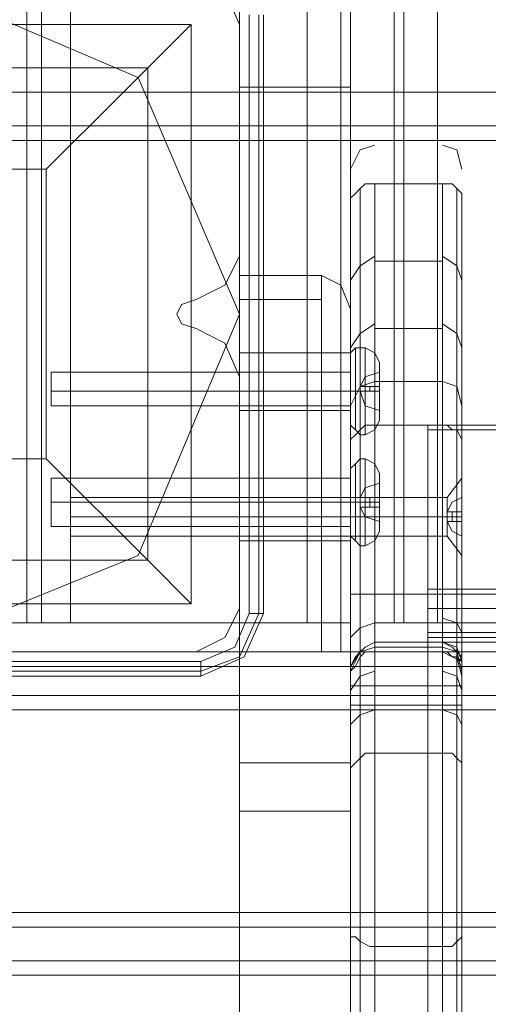
# Model space of a CAD drawing. Units: millimetres. Extents: x -1846 to 4031, y -3976 to 4249.
# Drawn here: x 1066 to 1129, y -70 to 62 of the extents above; entities that cross this region are included whole.
import ezdxf

# ---------------------------------------------------------------- set-up
doc = ezdxf.new("R2010")
doc.units = ezdxf.units.MM

# ---------------------------------------------------------------- blocks, each defined once
blk = doc.blocks.new('WMF0')
at = {"color": 30, "lineweight": 0}
for points in [[(3885.567, -3391.456), (3887.178, -3391.456), (3887.178, -2921.826), (3885.567, -2921.826)], [(3887.178, -3391.456), (3885.567, -3391.456), (3885.567, -2921.826), (3887.178, -2921.826)], [(3887.178, -2921.826), (3887.178, -3391.456)], [(3888.144, -3391.456), (3888.144, -2921.826)], [(3888.144, -3391.456), (3888.144, -2921.826)], [(3905.86, -3391.456), (3890.077, -3391.456), (3890.077, -2921.826), (3905.86, -2921.826)], [(3905.86, -3391.456), (3905.86, -2921.826)], [(3908.115, -3391.456), (3908.115, -2921.826)], [(3908.115, -3391.456), (3908.115, -2921.826)], [(3908.759, -3391.456), (3908.759, -2921.826)], [(3908.759, -3391.456), (3908.759, -2921.826)], [(3911.658, -3391.456), (3911.658, -2921.826)], [(3911.658, -3391.456), (3911.658, -2921.826)], [(3912.302, -3391.456), (3912.302, -2921.826)], [(3912.302, -3391.456), (3912.302, -2921.826)], [(3914.557, -3391.456), (3930.34, -3391.456), (3930.34, -2921.826), (3914.557, -2921.826)], [(3914.557, -3391.456), (3914.557, -2921.826)], [(4263.398, -3340.242), (4263.398, -3356.025), (3344.429, -3356.025)], [(3901.351, -3351.515), (3900.384, -3349.261), (3898.452, -3348.294)], [(3901.351, -3351.515), (3900.384, -3349.261), (3898.452, -3348.294)], [(3901.351, -3366.976), (3901.351, -3351.515)], [(3901.351, -3366.976), (3901.351, -3351.515)], [(3344.429, -3356.025), (4263.398, -3356.025)], [(4263.398, -3356.025), (3344.429, -3356.025)], [(4263.398, -3356.025), (3344.429, -3356.025)], [(4263.398, -3359.246), (3344.429, -3359.246)], [(4263.398, -3359.246), (3344.429, -3359.246)], [(4263.398, -3359.246), (3344.429, -3359.246)], [(4263.398, -3359.246), (3344.429, -3359.246)], [(3898.452, -3369.875), (3900.384, -3368.909), (3901.351, -3366.976)], [(3898.452, -3369.875), (3900.384, -3368.909), (3901.351, -3366.976)], [(3898.452, -3371.808), (3897.485, -3371.486), (3897.163, -3370.842), (3897.485, -3370.197), (3898.452, -3369.875)], [(3898.452, -3371.808), (3897.485, -3371.486), (3897.163, -3370.842), (3897.485, -3370.197), (3898.452, -3369.875)], [(3901.351, -3375.029), (3900.384, -3372.774), (3898.452, -3371.808)], [(3901.351, -3375.029), (3900.384, -3372.774), (3898.452, -3371.808)], [(3901.351, -3390.49), (3901.351, -3375.029)], [(3901.351, -3390.49), (3901.351, -3375.029)], [(3898.452, -3393.389), (3900.384, -3392.423), (3901.351, -3390.49)], [(3898.452, -3393.389), (3900.384, -3392.423), (3901.351, -3390.49)], [(3887.178, -3391.456), (3888.144, -3391.456), (3890.077, -3391.456)], [(3890.077, -3391.456), (3888.144, -3391.456), (3887.178, -3391.456)], [(3905.86, -3391.456), (3908.115, -3391.456), (3908.759, -3391.456)], [(3908.759, -3391.456), (3908.115, -3391.456), (3905.86, -3391.456)], [(3911.658, -3391.456), (3912.302, -3391.456), (3914.557, -3391.456)], [(3914.557, -3391.456), (3912.302, -3391.456), (3911.658, -3391.456)], [(3826.3, -3393.389), (4231.187, -3393.389)], [(3826.3, -3393.389), (4231.187, -3393.389)], [(3826.3, -3393.389), (4231.187, -3393.389)], [(3826.3, -3393.389), (4231.187, -3393.389)], [(3882.991, -3393.389), (3898.452, -3393.389)], [(3882.991, -3393.389), (3898.452, -3393.389)], [(3826.3, -3394.355), (4231.187, -3394.355)], [(3826.3, -3394.355), (4231.187, -3394.355)], [(3826.3, -3396.288), (3826.3, -3404.019), (3806.329, -3404.019), (3806.329, -3411.749), (4251.158, -3411.749), (4251.158, -3404.019), (4231.187, -3404.019), (4231.187, -3396.288)], [(3826.3, -3396.288), (4231.187, -3396.288)], [(3826.3, -3396.288), (4231.187, -3396.288)], [(3826.3, -3396.288), (4231.187, -3396.288)], [(3826.3, -3404.019), (3826.3, -3396.288), (4231.187, -3396.288), (4231.187, -3404.019), (4251.158, -3404.019), (4251.158, -3411.749)], [(3826.3, -3396.288), (4231.187, -3396.288)], [(3826.3, -3396.288), (4231.187, -3396.288)], [(3826.3, -3397.254), (4231.187, -3397.254)], [(3806.329, -3410.783), (4251.158, -3410.783)], [(3806.329, -3411.749), (4251.158, -3411.749)], [(3806.329, -3411.749), (4251.158, -3411.749)], [(3806.329, -3411.749), (4251.158, -3411.749)], [(3806.329, -3411.749), (4251.158, -3411.749)], [(3806.329, -3411.749), (4251.158, -3411.749)], [(3806.329, -3414.004), (4251.158, -3414.004)], [(4251.158, -3414.004), (3806.329, -3414.004)], [(3806.329, -3414.97), (4251.158, -3414.97)], [(3806.329, -3414.97), (4251.158, -3414.97)], [(3806.329, -3414.97), (4251.158, -3414.97)], [(3806.329, -3414.97), (4251.158, -3414.97)]]:
    blk.add_lwpolyline(points, dxfattribs=at)
for points in [[(3890.077, -3391.456), (3905.86, -3391.456), (3905.86, -2921.826), (3890.077, -2921.826), (3890.077, -3391.456)], [(3930.34, -3391.456), (3914.557, -3391.456), (3914.557, -2921.826), (3930.34, -2921.826), (3930.34, -3391.456)], [(4263.398, -3358.28), (3344.429, -3358.28), (4263.398, -3358.28)], [(4263.398, -3358.28), (3344.429, -3358.28), (4263.398, -3358.28)], [(3826.3, -3394.355), (4231.187, -3394.355), (3826.3, -3394.355)], [(3806.329, -3414.004), (4251.158, -3414.004), (3806.329, -3414.004)]]:
    blk.add_lwpolyline(points, close=True, dxfattribs=at)
at = {"color": 27, "lineweight": 0}
blk.add_lwpolyline([(3856.256, -3370.842), (3863.02, -3355.058), (3878.803, -3348.294), (3894.586, -3355.058), (3901.351, -3370.842), (3894.586, -3386.947), (3878.803, -3393.389), (3863.02, -3386.947), (3856.256, -3370.842)], close=True, dxfattribs=at)
blk.add_lwpolyline([(3856.256, -3370.842), (3863.02, -3355.058), (3878.803, -3348.294), (3894.586, -3355.058), (3901.351, -3370.842), (3894.586, -3386.947), (3878.803, -3393.389), (3863.02, -3386.947), (3856.256, -3370.842)], close=True, dxfattribs=at)
at = {"color": 1, "lineweight": 0}
for points in [[(3901.351, -3348.294), (3901.351, -3355.703), (3901.351, -3373.419)], [(3901.351, -3385.981), (3901.351, -3348.294)], [(3908.759, -3385.981), (3908.759, -3348.294)], [(3908.759, -3348.294), (3908.759, -3355.703), (3908.759, -3373.419)], [(3901.351, -3355.703), (3908.759, -3355.703)], [(3908.759, -3361.178), (3909.403, -3359.89), (3910.37, -3359.568)], [(3914.879, -3359.568), (3915.845, -3359.89), (3916.168, -3361.178)], [(3908.759, -3363.433), (3908.759, -3363.111), (3909.081, -3362.789), (3909.403, -3362.467), (3909.725, -3362.145), (3910.37, -3362.145)], [(3910.37, -3362.145), (3910.37, -3363.111), (3910.37, -3384.692), (3910.37, -3413.038)], [(3910.37, -3378.25), (3910.37, -3362.145), (3914.879, -3362.145)], [(3914.879, -3362.145), (3915.523, -3362.145), (3915.845, -3362.467), (3916.168, -3362.789), (3916.168, -3363.111), (3916.168, -3363.433)], [(3914.879, -3413.038), (3914.879, -3384.692), (3914.879, -3363.111), (3914.879, -3362.145)], [(3914.879, -3362.145), (3914.879, -3378.25)], [(3909.403, -3362.467), (3909.403, -3378.572)], [(3909.403, -3412.715), (3909.403, -3384.692), (3909.403, -3363.433), (3909.403, -3362.467)], [(3915.845, -3362.467), (3915.845, -3378.572)], [(3915.845, -3412.715), (3915.845, -3384.692), (3915.845, -3363.433), (3915.845, -3362.467)], [(3908.759, -3412.071), (3908.759, -3385.014), (3908.759, -3364.4), (3908.759, -3363.433)], [(3908.759, -3363.433), (3908.759, -3379.539), (3908.759, -3389.524)], [(3916.168, -3389.524), (3916.168, -3379.539), (3916.168, -3363.433)], [(3916.168, -3363.433), (3916.168, -3364.4), (3916.168, -3385.014), (3916.168, -3412.071)], [(3908.759, -3368.587), (3909.403, -3367.621), (3910.37, -3366.976)], [(3914.879, -3367.299), (3910.37, -3367.299)], [(3914.879, -3366.976), (3915.845, -3367.621), (3916.168, -3368.587)], [(3901.351, -3368.265), (3906.826, -3368.265)], [(3906.826, -3368.265), (3901.351, -3368.265)], [(3901.351, -3373.419), (3901.351, -3369.875), (3901.351, -3368.265)], [(3901.351, -3368.265), (3901.351, -3369.875), (3901.351, -3373.419)], [(3908.759, -3370.52), (3908.115, -3368.909), (3906.826, -3368.265)], [(3906.826, -3368.265), (3908.115, -3368.909), (3908.759, -3370.52)], [(3906.826, -3368.265), (3906.826, -3369.875), (3906.826, -3373.419)], [(3906.826, -3373.419), (3906.826, -3369.875), (3906.826, -3368.265)], [(3908.759, -3370.52), (3908.115, -3368.909), (3906.826, -3368.265)], [(3906.826, -3373.419), (3906.826, -3369.875), (3906.826, -3368.265)], [(3908.115, -3368.909), (3908.115, -3370.197), (3908.115, -3373.419)], [(3908.115, -3373.419), (3908.115, -3370.197), (3908.115, -3368.909)], [(3908.759, -3370.52), (3908.759, -3371.164), (3908.759, -3373.419)], [(3908.759, -3373.419), (3908.759, -3371.164), (3908.759, -3370.52)], [(3908.759, -3373.419), (3908.759, -3371.164), (3908.759, -3370.52)], [(3908.759, -3373.096), (3909.403, -3372.13), (3910.37, -3371.486)], [(3914.879, -3371.486), (3915.845, -3372.13), (3916.168, -3373.096)], [(3914.879, -3371.808), (3910.37, -3371.808)], [(3914.879, -3371.808), (3910.37, -3371.808)], [(3901.351, -3373.419), (3908.759, -3373.419)], [(3901.351, -3373.419), (3901.351, -3397.254)], [(3901.351, -3373.419), (3906.826, -3373.419)], [(3901.351, -3393.389), (3901.351, -3373.419)], [(3906.826, -3393.389), (3901.351, -3393.389), (3901.351, -3373.419), (3906.826, -3373.419)], [(3908.759, -3373.419), (3908.115, -3373.419), (3906.826, -3373.419)], [(3906.826, -3373.419), (3908.115, -3373.419), (3908.759, -3373.419)], [(3906.826, -3373.419), (3906.826, -3393.389)], [(3906.826, -3393.389), (3906.826, -3373.419)], [(3908.759, -3373.419), (3908.115, -3373.419), (3906.826, -3373.419)], [(3908.759, -3373.419), (3908.759, -3397.254)], [(3901.351, -3374.707), (3901.351, -3375.029), (3901.351, -3375.995), (3901.351, -3376.64), (3901.351, -3377.284)], [(3901.351, -3376.64), (3901.351, -3375.995), (3901.351, -3375.029), (3901.351, -3374.707)], [(3901.351, -3374.707), (3901.351, -3375.029), (3901.351, -3375.995), (3901.351, -3376.64), (3901.351, -3377.284)], [(3901.351, -3376.64), (3901.351, -3375.995), (3901.351, -3375.029), (3901.351, -3374.707)], [(3901.351, -3374.707), (3901.351, -3375.029), (3901.351, -3375.995), (3901.351, -3376.64), (3901.351, -3377.284)], [(3901.351, -3376.64), (3901.351, -3375.995), (3901.351, -3375.029), (3901.351, -3374.707)], [(3901.351, -3374.707), (3908.759, -3374.707)], [(3901.351, -3374.707), (3908.759, -3374.707)], [(3901.351, -3374.707), (3908.759, -3374.707)], [(3908.759, -3377.284), (3908.759, -3376.64), (3908.759, -3375.995), (3908.759, -3375.029), (3908.759, -3374.707)], [(3908.759, -3377.284), (3908.759, -3376.64), (3908.759, -3375.995), (3908.759, -3375.029), (3908.759, -3374.707)], [(3908.759, -3377.284), (3908.759, -3376.64), (3908.759, -3375.995), (3908.759, -3375.029), (3908.759, -3374.707)], [(3908.759, -3375.029), (3908.759, -3375.995), (3908.759, -3376.64), (3908.759, -3377.284)], [(3908.759, -3375.029), (3908.759, -3375.995), (3908.759, -3376.64), (3908.759, -3377.284)], [(3908.759, -3375.029), (3908.759, -3375.995), (3908.759, -3376.64), (3908.759, -3377.284)], [(3908.759, -3376.962), (3909.403, -3375.673), (3910.37, -3375.351)], [(3914.879, -3375.351), (3910.37, -3375.351)], [(3914.879, -3375.351), (3915.845, -3375.673), (3916.168, -3376.962)], [(3901.351, -3375.995), (3908.759, -3375.995)], [(3901.351, -3375.995), (3908.759, -3375.995)], [(3901.351, -3375.995), (3908.759, -3375.995)], [(3901.351, -3375.995), (3908.759, -3375.995)], [(3901.351, -3375.995), (3908.759, -3375.995)], [(3901.351, -3375.995), (3908.759, -3375.995)], [(3901.351, -3377.284), (3908.759, -3377.284)], [(3901.351, -3377.284), (3908.759, -3377.284)], [(3901.351, -3377.284), (3908.759, -3377.284)], [(3910.37, -3378.25), (3909.725, -3378.25), (3909.403, -3378.572), (3909.081, -3378.894), (3908.759, -3379.216), (3908.759, -3379.539)], [(3909.403, -3378.572), (3909.403, -3389.524)], [(3910.37, -3389.524), (3910.37, -3378.25), (3914.879, -3378.25), (3914.879, -3389.524)], [(3914.879, -3378.25), (3910.37, -3378.25)], [(3916.168, -3379.539), (3916.168, -3379.216), (3915.845, -3378.572), (3915.523, -3378.572), (3915.201, -3378.25), (3914.879, -3378.25)], [(3915.845, -3378.572), (3915.845, -3389.524)], [(3901.351, -3385.659), (3901.351, -3385.336), (3901.351, -3384.37), (3901.351, -3383.404), (3901.351, -3383.082)], [(3908.759, -3383.082), (3901.351, -3383.082)], [(3901.351, -3383.404), (3901.351, -3384.37), (3901.351, -3385.336), (3901.351, -3385.659)], [(3908.759, -3384.37), (3901.351, -3384.37)], [(3908.759, -3384.37), (3901.351, -3384.37)], [(3908.759, -3385.659), (3901.351, -3385.659)], [(3901.351, -3385.981), (3908.759, -3385.981)], [(3901.351, -3434.941), (3901.351, -3414.97), (3901.351, -3385.981)], [(3908.759, -3434.941), (3908.759, -3414.97), (3908.759, -3385.981)], [(3908.759, -3389.524), (3908.759, -3393.389), (3908.759, -3395)], [(3910.37, -3389.524), (3909.725, -3389.524), (3909.403, -3389.524), (3909.081, -3389.524), (3908.759, -3389.524)], [(3909.403, -3389.524), (3909.403, -3392.745), (3909.403, -3393.711)], [(3910.37, -3393.389), (3910.37, -3392.423), (3910.37, -3389.524)], [(3914.879, -3389.524), (3910.37, -3389.524)], [(3916.168, -3389.524), (3915.845, -3389.524), (3915.523, -3389.524), (3914.879, -3389.524)], [(3914.879, -3389.524), (3914.879, -3391.779), (3914.879, -3393.389)], [(3915.845, -3389.524), (3915.845, -3392.423), (3915.845, -3393.711)], [(3916.168, -3395), (3916.168, -3393.389), (3916.168, -3389.524)], [(3914.879, -3391.134), (3915.845, -3391.456), (3916.168, -3392.101)], [(3908.759, -3392.423), (3909.403, -3391.779), (3910.37, -3391.456)], [(3914.879, -3391.456), (3910.37, -3391.456)], [(3908.759, -3394.355), (3909.081, -3393.711), (3909.403, -3393.389), (3909.725, -3393.067), (3910.37, -3392.745)], [(3908.759, -3394.678), (3909.403, -3393.389), (3910.37, -3393.067)], [(3908.759, -3394.355), (3909.403, -3393.389), (3910.37, -3393.067)], [(3910.37, -3392.745), (3910.37, -3393.389), (3913.913, -3393.389), (3914.879, -3393.389)], [(3910.37, -3400.153), (3910.37, -3392.745), (3914.879, -3392.745)], [(3914.879, -3393.067), (3910.37, -3393.067)], [(3914.879, -3393.067), (3910.37, -3393.067)], [(3914.879, -3392.745), (3915.523, -3393.067), (3915.845, -3393.389), (3916.168, -3393.711), (3916.168, -3394.355)], [(3914.879, -3393.389), (3914.879, -3392.745)], [(3914.879, -3392.745), (3914.879, -3400.153)], [(3914.879, -3392.745), (3915.845, -3393.067), (3916.168, -3394.033)], [(3916.168, -3394.678), (3915.845, -3393.389), (3914.879, -3393.067)], [(3906.826, -3393.389), (3901.351, -3393.389)], [(3906.826, -3393.389), (3908.115, -3393.389), (3908.759, -3393.389)], [(3908.759, -3393.389), (3908.115, -3393.389), (3906.826, -3393.389)], [(3910.37, -3393.389), (3909.725, -3393.389), (3909.403, -3393.711), (3909.081, -3394.355), (3908.759, -3394.678), (3908.759, -3395)], [(3909.403, -3393.389), (3909.403, -3400.475)], [(3909.403, -3393.711), (3909.403, -3393.389)], [(3913.913, -3393.389), (3910.37, -3393.389)], [(3913.913, -3393.389), (3913.913, -3981.877)], [(3913.913, -3393.389), (3914.879, -3393.389)], [(3916.168, -3982.521), (3913.913, -3982.521), (3913.913, -3393.389)], [(3916.168, -3395), (3916.168, -3394.033), (3915.523, -3393.711), (3914.879, -3393.389)], [(3914.879, -3393.389), (3915.201, -3393.389), (3915.523, -3393.711), (3915.845, -3393.711), (3916.168, -3394.033), (3916.168, -3394.355), (3916.168, -3394.678), (3916.168, -3395)], [(3915.845, -3400.475), (3915.845, -3393.389)], [(3915.845, -3393.711), (3915.845, -3393.389)], [(3915.845, -3393.711), (3916.168, -3395)], [(3908.759, -3394.355), (3908.759, -3394.678), (3908.759, -3395.644), (3908.759, -3396.61), (3908.759, -3396.932)], [(3908.759, -3396.61), (3908.759, -3395.644), (3908.759, -3394.678), (3908.759, -3394.355)], [(3908.759, -3395), (3908.759, -3394.355), (3908.759, -3401.12), (3908.759, -4046.621)], [(3916.168, -3394.355), (3908.759, -3394.355)], [(3914.879, -3394.355), (3910.37, -3394.355)], [(3916.168, -3401.12), (3916.168, -3394.355), (3916.168, -3395), (3916.168, -3981.877)], [(3916.168, -3394.355), (3916.168, -3394.678), (3916.168, -3395.644), (3916.168, -3396.61), (3916.168, -3396.932)], [(3916.168, -3396.61), (3916.168, -3395.644), (3916.168, -3394.678), (3916.168, -3394.355)], [(3908.759, -3395.966), (3909.403, -3395), (3910.37, -3394.678)], [(3916.168, -3395.966), (3915.845, -3395), (3914.879, -3394.678)], [(3916.168, -3395), (3916.168, -3982.521)], [(3908.759, -3395.644), (3909.403, -3395.644), (3910.37, -3395.644)], [(3916.168, -3395.644), (3908.759, -3395.644)], [(3916.168, -3395.644), (3908.759, -3395.644)], [(3914.879, -3395.644), (3915.845, -3395.644), (3916.168, -3395.644)], [(3916.168, -3396.932), (3908.759, -3396.932)], [(3914.879, -3396.932), (3910.37, -3396.932)], [(3901.351, -3397.254), (3908.759, -3397.254)], [(3901.351, -3397.254), (3901.351, -3423.345)], [(3908.759, -3397.254), (3908.759, -3423.345)], [(3908.759, -3398.221), (3909.403, -3397.576), (3910.37, -3397.254)], [(3916.168, -3398.221), (3915.845, -3397.576), (3914.879, -3397.254)], [(3910.37, -3400.153), (3909.725, -3400.153), (3909.403, -3400.475), (3909.081, -3400.798), (3908.759, -3401.12)], [(3909.403, -3400.475), (3909.403, -4045.976)], [(3910.37, -4045.654), (3910.37, -3400.153), (3914.879, -3400.153)], [(3916.168, -3401.12), (3916.168, -3400.798), (3915.845, -3400.475), (3915.523, -3400.153), (3914.879, -3400.153)], [(3914.879, -3400.153), (3914.879, -4045.654)], [(3915.845, -3400.475), (3915.845, -4045.976)], [(3901.351, -3400.798), (3908.759, -3400.798)], [(3916.168, -3401.12), (3916.168, -4046.621)], [(3901.351, -3404.019), (3908.759, -3404.019)], [(3901.351, -3410.783), (3908.759, -3410.783)], [(3908.759, -4118.772), (3908.759, -3412.071)], [(3910.37, -3413.038), (3910.047, -3413.038), (3909.403, -3412.715), (3909.081, -3412.393), (3908.759, -3412.393), (3908.759, -3412.071)], [(3916.168, -3412.071), (3916.168, -3412.393), (3915.845, -3412.715), (3915.523, -3413.038), (3914.879, -3413.038)], [(3916.168, -3412.071), (3916.168, -4118.772)], [(3909.403, -4119.417), (3909.403, -3412.715)], [(3915.845, -4119.417), (3915.845, -3412.715)], [(3914.879, -3413.038), (3910.37, -3413.038)], [(3910.37, -3413.038), (3910.37, -4119.739), (3914.879, -4119.739)], [(3914.879, -4119.739), (3914.879, -3413.038)], [(3901.351, -3414.97), (3908.759, -3414.97)]]:
    blk.add_lwpolyline(points, dxfattribs=at)
at = {"color": 27, "lineweight": 0}
for points in [[(3901.995, -3350.871), (3901.995, -3390.812)], [(3902.639, -3390.812), (3902.639, -3350.871)], [(3902.961, -3390.812), (3902.961, -3350.871)], [(3902.961, -3390.812), (3902.961, -3350.871)], [(3898.13, -3351.515), (3898.13, -3390.168), (3859.477, -3390.168)], [(3898.13, -3351.515), (3859.477, -3351.515)], [(3898.13, -3351.515), (3859.477, -3351.515)], [(3898.13, -3351.515), (3896.841, -3352.804), (3893.298, -3356.347), (3888.466, -3361.178)], [(3898.13, -3351.515), (3898.13, -3390.168)], [(3895.231, -3354.414), (3862.376, -3354.414)], [(3895.231, -3354.414), (3895.231, -3387.269)], [(3888.466, -3361.178), (3869.14, -3361.178)], [(3888.466, -3361.178), (3888.466, -3380.505)], [(3888.466, -3380.505), (3869.14, -3380.505)], [(3888.466, -3380.505), (3895.231, -3387.269), (3898.13, -3390.168)], [(3895.231, -3387.269), (3862.376, -3387.269)], [(3898.13, -3390.168), (3859.477, -3390.168)], [(3901.995, -3390.812), (3901.029, -3393.067), (3898.774, -3394.033)], [(3898.774, -3395), (3901.673, -3393.711), (3902.961, -3390.812)], [(3898.774, -3395), (3901.673, -3393.711), (3902.961, -3390.812)], [(3902.639, -3390.812), (3901.351, -3393.711), (3898.774, -3394.678)], [(3902.961, -3390.812), (3902.639, -3390.812), (3901.995, -3390.812)], [(3901.995, -3390.812), (3902.639, -3390.812), (3902.961, -3390.812)], [(3898.774, -3394.033), (3858.833, -3394.033)], [(3898.774, -3395), (3898.774, -3394.678), (3898.774, -3394.033)], [(3858.833, -3394.678), (3898.774, -3394.678)], [(3858.833, -3395), (3898.774, -3395)], [(3898.774, -3395), (3858.833, -3395)]]:
    blk.add_lwpolyline(points, dxfattribs=at)
at = {"color": 1, "lineweight": 0}
for points in [[(3906.826, -3369.875), (3901.351, -3369.875), (3906.826, -3369.875)], [(3908.115, -3393.389), (3908.115, -3373.419), (3908.115, -3393.389)], [(3908.759, -3393.389), (3908.759, -3373.419), (3908.759, -3393.389)], [(3908.759, -3383.082), (3908.759, -3383.404), (3908.759, -3384.37), (3908.759, -3385.336), (3908.759, -3385.659), (3908.759, -3385.336), (3908.759, -3384.37), (3908.759, -3383.404), (3908.759, -3383.082)]]:
    blk.add_lwpolyline(points, close=True, dxfattribs=at)
at = {"color": 253, "lineweight": 0}
for points in [[(3908.759, -3373.419), (3909.081, -3373.096), (3909.403, -3373.096)], [(3908.759, -3373.419), (3909.081, -3373.096), (3909.403, -3373.096)], [(3908.759, -3373.419), (3909.081, -3373.096), (3909.403, -3373.096)], [(3908.759, -3378.25), (3908.759, -3377.606), (3908.759, -3375.995), (3908.759, -3374.063), (3908.759, -3373.419)], [(3908.759, -3378.25), (3908.759, -3377.606), (3908.759, -3375.995), (3908.759, -3374.063), (3908.759, -3373.419)], [(3908.759, -3378.25), (3908.759, -3377.606), (3908.759, -3375.995), (3908.759, -3374.063), (3908.759, -3373.419)], [(3909.081, -3378.572), (3909.081, -3377.928), (3909.081, -3375.995), (3909.081, -3374.063), (3909.081, -3373.096)], [(3909.081, -3378.572), (3909.081, -3377.928), (3909.081, -3375.995), (3909.081, -3374.063), (3909.081, -3373.096)], [(3909.081, -3378.572), (3909.081, -3377.928), (3909.081, -3375.995), (3909.081, -3374.063), (3909.081, -3373.096)], [(3909.403, -3373.096), (3909.403, -3373.741), (3909.403, -3375.995), (3909.403, -3377.928), (3909.403, -3378.894)], [(3909.403, -3377.928), (3909.403, -3375.995), (3909.403, -3373.741), (3909.403, -3373.096)], [(3909.403, -3373.096), (3909.725, -3373.096)], [(3909.403, -3373.096), (3909.403, -3373.741), (3909.403, -3375.995), (3909.403, -3377.928), (3909.403, -3378.894)], [(3909.403, -3377.928), (3909.403, -3375.995), (3909.403, -3373.741), (3909.403, -3373.096)], [(3909.403, -3373.096), (3909.725, -3373.096)], [(3909.403, -3373.096), (3909.403, -3373.741), (3909.403, -3375.995), (3909.403, -3377.928), (3909.403, -3378.894)], [(3909.403, -3377.928), (3909.403, -3375.995), (3909.403, -3373.741), (3909.403, -3373.096)], [(3909.403, -3373.096), (3909.725, -3373.096)], [(3909.725, -3378.894), (3909.725, -3377.928), (3909.725, -3375.995), (3909.725, -3373.741), (3909.725, -3373.096)], [(3910.692, -3374.063), (3910.37, -3373.419), (3909.725, -3373.096)], [(3909.725, -3378.894), (3909.725, -3377.928), (3909.725, -3375.995), (3909.725, -3373.741), (3909.725, -3373.096)], [(3910.692, -3374.063), (3910.37, -3373.419), (3909.725, -3373.096)], [(3909.725, -3378.894), (3909.725, -3377.928), (3909.725, -3375.995), (3909.725, -3373.741), (3909.725, -3373.096)], [(3910.692, -3374.063), (3910.37, -3373.419), (3909.725, -3373.096)], [(3910.37, -3373.419), (3910.37, -3374.063), (3910.37, -3375.995), (3910.37, -3377.606), (3910.37, -3378.572)], [(3910.37, -3377.606), (3910.37, -3375.995), (3910.37, -3374.063), (3910.37, -3373.419)], [(3910.37, -3373.419), (3910.37, -3374.063), (3910.37, -3375.995), (3910.37, -3377.606), (3910.37, -3378.572)], [(3910.37, -3377.606), (3910.37, -3375.995), (3910.37, -3374.063), (3910.37, -3373.419)], [(3910.37, -3373.419), (3910.37, -3374.063), (3910.37, -3375.995), (3910.37, -3377.606), (3910.37, -3378.572)], [(3910.37, -3377.606), (3910.37, -3375.995), (3910.37, -3374.063), (3910.37, -3373.419)], [(3908.759, -3374.063), (3908.759, -3375.995), (3908.759, -3377.606), (3908.759, -3378.25)], [(3908.759, -3374.063), (3908.759, -3375.995), (3908.759, -3377.606), (3908.759, -3378.25)], [(3908.759, -3374.063), (3908.759, -3375.995), (3908.759, -3377.606), (3908.759, -3378.25)], [(3909.081, -3374.063), (3909.081, -3375.995), (3909.081, -3377.928), (3909.081, -3378.572)], [(3909.081, -3374.063), (3909.081, -3375.995), (3909.081, -3377.928), (3909.081, -3378.572)], [(3909.081, -3374.063), (3909.081, -3375.995), (3909.081, -3377.928), (3909.081, -3378.572)], [(3909.725, -3373.741), (3909.725, -3375.995), (3909.725, -3377.928), (3909.725, -3378.894)], [(3909.725, -3373.741), (3909.725, -3375.995), (3909.725, -3377.928), (3909.725, -3378.894)], [(3909.725, -3373.741), (3909.725, -3375.995), (3909.725, -3377.928), (3909.725, -3378.894)], [(3888.788, -3374.707), (3908.759, -3374.707)], [(3888.788, -3374.707), (3908.759, -3374.707)], [(3888.788, -3374.707), (3908.759, -3374.707)], [(3908.759, -3374.707), (3908.759, -3375.029), (3908.759, -3375.995), (3908.759, -3376.64), (3908.759, -3376.962)], [(3908.759, -3376.64), (3908.759, -3375.995), (3908.759, -3375.029), (3908.759, -3374.707)], [(3908.759, -3374.707), (3908.759, -3375.029), (3908.759, -3375.995), (3908.759, -3376.64), (3908.759, -3376.962)], [(3908.759, -3376.64), (3908.759, -3375.995), (3908.759, -3375.029), (3908.759, -3374.707)], [(3908.759, -3374.707), (3908.759, -3375.029), (3908.759, -3375.995), (3908.759, -3376.64), (3908.759, -3376.962)], [(3908.759, -3376.64), (3908.759, -3375.995), (3908.759, -3375.029), (3908.759, -3374.707)], [(3910.692, -3374.707), (3909.725, -3375.029), (3909.403, -3375.673)], [(3909.403, -3375.673), (3909.725, -3375.029), (3910.692, -3374.707)], [(3910.692, -3374.707), (3909.725, -3375.029), (3909.403, -3375.673)], [(3909.403, -3375.673), (3909.725, -3375.029), (3910.692, -3374.707)], [(3910.692, -3374.707), (3909.725, -3375.029), (3909.403, -3375.673)], [(3909.403, -3375.673), (3909.725, -3375.029), (3910.692, -3374.707)], [(3910.692, -3374.707), (3910.692, -3375.673)], [(3910.692, -3375.673), (3910.692, -3374.707)], [(3910.692, -3374.707), (3910.692, -3375.673)], [(3910.692, -3375.673), (3910.692, -3374.707)], [(3910.692, -3374.707), (3910.692, -3375.673)], [(3910.692, -3375.673), (3910.692, -3374.707)], [(3888.788, -3375.995), (3908.759, -3375.995)], [(3888.788, -3375.995), (3908.759, -3375.995)], [(3888.788, -3375.995), (3908.759, -3375.995)], [(3888.788, -3375.995), (3908.759, -3375.995)], [(3888.788, -3375.995), (3908.759, -3375.995)], [(3888.788, -3375.995), (3908.759, -3375.995)], [(3908.759, -3375.995), (3909.081, -3375.995), (3909.403, -3375.995)], [(3908.759, -3375.995), (3909.081, -3375.995), (3909.403, -3375.995)], [(3908.759, -3375.995), (3909.081, -3375.995), (3909.403, -3375.995)], [(3908.759, -3375.995), (3909.081, -3375.995), (3909.403, -3375.995)], [(3908.759, -3375.995), (3909.081, -3375.995), (3909.403, -3375.995)], [(3908.759, -3375.995), (3909.081, -3375.995), (3909.403, -3375.995)], [(3909.403, -3375.673), (3910.692, -3375.673)], [(3910.692, -3375.673), (3909.725, -3375.673), (3909.403, -3375.673)], [(3910.692, -3375.673), (3909.725, -3375.673), (3909.403, -3375.673)], [(3909.403, -3375.673), (3909.403, -3375.995)], [(3909.403, -3375.995), (3909.403, -3375.673)], [(3910.692, -3375.673), (3909.403, -3375.673)], [(3909.403, -3375.995), (3909.403, -3375.673)], [(3909.403, -3375.995), (3909.403, -3375.673)], [(3909.403, -3375.673), (3910.692, -3375.673)], [(3910.692, -3375.673), (3909.725, -3375.673), (3909.403, -3375.673)], [(3910.692, -3375.673), (3909.725, -3375.673), (3909.403, -3375.673)], [(3909.403, -3375.673), (3909.403, -3375.995)], [(3909.403, -3375.995), (3909.403, -3375.673)], [(3910.692, -3375.673), (3909.403, -3375.673)], [(3909.403, -3375.995), (3909.403, -3375.673)], [(3909.403, -3375.995), (3909.403, -3375.673)], [(3909.403, -3375.673), (3910.692, -3375.673)], [(3910.692, -3375.673), (3909.725, -3375.673), (3909.403, -3375.673)], [(3910.692, -3375.673), (3909.725, -3375.673), (3909.403, -3375.673)], [(3909.403, -3375.673), (3909.403, -3375.995)], [(3909.403, -3375.995), (3909.403, -3375.673)], [(3910.692, -3375.673), (3909.403, -3375.673)], [(3909.403, -3375.995), (3909.403, -3375.673)], [(3909.403, -3375.995), (3909.403, -3375.673)], [(3910.692, -3377.284), (3909.725, -3376.962), (3909.403, -3375.995)], [(3909.403, -3375.995), (3909.725, -3376.962), (3910.692, -3377.284)], [(3909.403, -3375.995), (3910.692, -3375.995)], [(3909.403, -3375.995), (3909.725, -3375.995), (3910.692, -3375.995)], [(3909.403, -3375.995), (3909.725, -3375.995), (3910.692, -3375.995)], [(3910.692, -3375.995), (3909.403, -3375.995)], [(3909.403, -3375.995), (3909.725, -3375.995)], [(3909.403, -3375.995), (3909.725, -3375.995)], [(3910.692, -3377.284), (3909.725, -3376.962), (3909.403, -3375.995)], [(3909.403, -3375.995), (3909.725, -3376.962), (3910.692, -3377.284)], [(3909.403, -3375.995), (3910.692, -3375.995)], [(3909.403, -3375.995), (3909.725, -3375.995), (3910.692, -3375.995)], [(3909.403, -3375.995), (3909.725, -3375.995), (3910.692, -3375.995)], [(3910.692, -3375.995), (3909.403, -3375.995)], [(3909.403, -3375.995), (3909.725, -3375.995)], [(3909.403, -3375.995), (3909.725, -3375.995)], [(3910.692, -3377.284), (3909.725, -3376.962), (3909.403, -3375.995)], [(3909.403, -3375.995), (3909.725, -3376.962), (3910.692, -3377.284)], [(3909.403, -3375.995), (3910.692, -3375.995)], [(3909.403, -3375.995), (3909.725, -3375.995), (3910.692, -3375.995)], [(3909.403, -3375.995), (3909.725, -3375.995), (3910.692, -3375.995)], [(3910.692, -3375.995), (3909.403, -3375.995)], [(3909.403, -3375.995), (3909.725, -3375.995)], [(3909.403, -3375.995), (3909.725, -3375.995)], [(3909.725, -3375.995), (3909.725, -3375.673)], [(3909.725, -3375.995), (3909.725, -3375.673)], [(3909.725, -3375.995), (3909.725, -3375.673)], [(3909.725, -3375.995), (3909.725, -3375.673)], [(3909.725, -3375.995), (3909.725, -3375.673)], [(3909.725, -3375.995), (3909.725, -3375.673)], [(3910.692, -3375.995), (3910.37, -3375.995), (3909.725, -3375.995)], [(3910.692, -3375.995), (3910.37, -3375.995), (3909.725, -3375.995)], [(3910.692, -3375.995), (3910.37, -3375.995), (3909.725, -3375.995)], [(3910.692, -3375.995), (3910.37, -3375.995), (3909.725, -3375.995)], [(3910.692, -3375.995), (3910.37, -3375.995), (3909.725, -3375.995)], [(3910.692, -3375.995), (3910.37, -3375.995), (3909.725, -3375.995)], [(3910.047, -3375.995), (3910.047, -3375.673)], [(3910.047, -3375.995), (3910.047, -3375.673)], [(3910.047, -3375.995), (3910.047, -3375.673)], [(3910.047, -3375.995), (3910.047, -3375.673)], [(3910.047, -3375.995), (3910.047, -3375.673)], [(3910.047, -3375.995), (3910.047, -3375.673)], [(3910.692, -3375.673), (3910.692, -3375.995)], [(3910.692, -3375.995), (3910.692, -3375.673)], [(3910.692, -3375.995), (3910.692, -3375.673)], [(3910.692, -3375.995), (3910.692, -3375.673)], [(3910.692, -3375.673), (3910.692, -3375.995)], [(3910.692, -3375.995), (3910.692, -3375.673)], [(3910.692, -3375.995), (3910.692, -3375.673)], [(3910.692, -3375.995), (3910.692, -3375.673)], [(3910.692, -3375.673), (3910.692, -3375.995)], [(3910.692, -3375.995), (3910.692, -3375.673)], [(3910.692, -3375.995), (3910.692, -3375.673)], [(3910.692, -3375.995), (3910.692, -3375.673)], [(3910.692, -3375.995), (3910.692, -3377.284)], [(3910.692, -3377.284), (3910.692, -3375.995)], [(3910.692, -3375.995), (3910.692, -3377.284)], [(3910.692, -3377.284), (3910.692, -3375.995)], [(3910.692, -3375.995), (3910.692, -3377.284)], [(3910.692, -3377.284), (3910.692, -3375.995)], [(3888.788, -3376.962), (3908.759, -3376.962)], [(3888.788, -3376.962), (3908.759, -3376.962)], [(3888.788, -3376.962), (3908.759, -3376.962)], [(3910.692, -3377.928), (3910.37, -3378.572), (3909.725, -3378.894)], [(3910.692, -3377.928), (3910.37, -3378.572), (3909.725, -3378.894)], [(3910.692, -3377.928), (3910.37, -3378.572), (3909.725, -3378.894)], [(3908.759, -3378.25), (3909.081, -3378.572), (3909.403, -3378.894)], [(3908.759, -3378.25), (3909.081, -3378.572), (3909.403, -3378.894)], [(3908.759, -3378.25), (3909.081, -3378.572), (3909.403, -3378.894)], [(3913.913, -3378.25), (3913.913, -3389.524), (4143.575, -3389.524)], [(3913.913, -3378.572), (3913.913, -3378.25), (4143.575, -3378.25)], [(3913.913, -3389.202), (3913.913, -3378.572), (4143.575, -3378.572)], [(3909.403, -3378.894), (3909.725, -3378.894)], [(3909.403, -3378.894), (3909.725, -3378.894)], [(3909.403, -3378.894), (3909.725, -3378.894)], [(3908.759, -3381.149), (3909.081, -3380.827), (3909.403, -3380.505)], [(3909.403, -3380.505), (3909.403, -3381.471), (3909.403, -3383.404), (3909.403, -3385.336), (3909.403, -3386.303)], [(3909.403, -3385.336), (3909.403, -3383.404), (3909.403, -3381.471), (3909.403, -3380.505)], [(3909.403, -3380.505), (3909.725, -3380.505)], [(3909.725, -3386.303), (3909.725, -3385.336), (3909.725, -3383.404), (3909.725, -3381.471), (3909.725, -3380.505)], [(3910.692, -3381.471), (3910.37, -3380.827), (3909.725, -3380.505)], [(3908.759, -3385.659), (3908.759, -3385.014), (3908.759, -3383.404), (3908.759, -3381.793), (3908.759, -3381.149)], [(3909.081, -3385.981), (3909.081, -3385.336), (3909.081, -3383.404), (3909.081, -3381.471), (3909.081, -3380.827)], [(3910.37, -3380.827), (3910.37, -3381.471), (3910.37, -3383.404), (3910.37, -3385.336), (3910.37, -3385.981)], [(3910.37, -3385.336), (3910.37, -3383.404), (3910.37, -3381.471), (3910.37, -3380.827)], [(3888.788, -3385.014), (3888.788, -3384.37), (3888.788, -3383.404), (3888.788, -3382.437), (3888.788, -3381.793)], [(3888.788, -3381.793), (3908.759, -3381.793)], [(3908.759, -3381.793), (3908.759, -3383.404), (3908.759, -3385.014), (3908.759, -3385.659)], [(3909.081, -3381.471), (3909.081, -3383.404), (3909.081, -3385.336), (3909.081, -3385.981)], [(3909.725, -3381.471), (3909.725, -3383.404), (3909.725, -3385.336), (3909.725, -3386.303)], [(3888.788, -3382.437), (3888.788, -3383.404), (3888.788, -3384.37), (3888.788, -3385.014)], [(3910.692, -3382.115), (3909.725, -3382.437), (3909.403, -3383.082)], [(3909.403, -3383.082), (3909.725, -3382.437), (3910.692, -3382.115)], [(3910.692, -3382.115), (3910.692, -3383.082)], [(3910.692, -3383.082), (3910.692, -3382.115)], [(3909.403, -3383.082), (3910.692, -3383.082)], [(3910.692, -3383.082), (3909.725, -3383.082), (3909.403, -3383.082)], [(3910.692, -3383.082), (3909.725, -3383.082), (3909.403, -3383.082)], [(3909.403, -3383.082), (3909.403, -3383.726)], [(3909.403, -3383.726), (3909.403, -3383.082)], [(3910.692, -3383.082), (3909.403, -3383.082)], [(3909.403, -3383.726), (3909.403, -3383.082)], [(3909.403, -3383.726), (3909.403, -3383.082)], [(3909.725, -3383.726), (3909.725, -3383.082)], [(3909.725, -3383.726), (3909.725, -3383.082)], [(3910.047, -3383.726), (3910.047, -3383.082)], [(3910.047, -3383.726), (3910.047, -3383.082)], [(3910.692, -3383.082), (3910.692, -3383.726)], [(3910.692, -3383.726), (3910.692, -3383.082)], [(3910.692, -3383.726), (3910.692, -3383.082)], [(3910.692, -3383.726), (3910.692, -3383.082)], [(3888.788, -3383.404), (3908.759, -3383.404)], [(3888.788, -3383.404), (3908.759, -3383.404)], [(3908.759, -3383.404), (3909.081, -3383.404), (3909.403, -3383.404)], [(3908.759, -3383.404), (3909.081, -3383.404), (3909.403, -3383.404)], [(3909.403, -3383.404), (3909.725, -3383.404)], [(3909.403, -3383.404), (3909.725, -3383.404)], [(3910.692, -3384.692), (3909.725, -3384.37), (3909.403, -3383.726)], [(3909.403, -3383.726), (3909.725, -3384.37), (3910.692, -3384.692)], [(3909.403, -3383.726), (3910.692, -3383.726)], [(3909.403, -3383.726), (3909.725, -3383.726), (3910.692, -3383.726)], [(3909.403, -3383.726), (3909.725, -3383.726), (3910.692, -3383.726)], [(3910.692, -3383.726), (3909.403, -3383.726)], [(3910.692, -3383.404), (3910.37, -3383.404), (3909.725, -3383.404)], [(3910.692, -3383.404), (3910.37, -3383.404), (3909.725, -3383.404)], [(3910.692, -3383.726), (3910.692, -3384.692)], [(3910.692, -3384.692), (3910.692, -3383.726)], [(3888.788, -3385.014), (3908.759, -3385.014)], [(3910.692, -3385.336), (3910.37, -3385.981), (3909.725, -3386.303)], [(3908.759, -3385.659), (3909.081, -3385.981), (3909.403, -3386.303)], [(3909.403, -3386.303), (3909.725, -3386.303)], [(3913.913, -3392.423), (3913.913, -3391.456), (3913.913, -3389.202)], [(3913.913, -3389.202), (4143.575, -3389.202)], [(3913.913, -3389.524), (3913.913, -3392.423), (3913.913, -3393.389)], [(3913.913, -3390.49), (4143.575, -3390.49)], [(3913.913, -3391.456), (4143.575, -3391.456)], [(3913.913, -3391.456), (4143.575, -3391.456)], [(3913.913, -3392.101), (4143.575, -3392.101)], [(3913.913, -3392.423), (4143.575, -3392.423)], [(3913.913, -3392.745), (4143.575, -3392.745)], [(3913.913, -3393.389), (4143.575, -3393.389)], [(3913.913, -3393.389), (4143.575, -3393.389)], [(3913.913, -3981.877), (3913.913, -3393.389), (4143.575, -3393.389)], [(3913.913, -3393.389), (3913.913, -3982.521), (4143.575, -3982.521)], [(3913.913, -3393.389), (4143.575, -3393.389)], [(3913.913, -3393.389), (4143.575, -3393.389)]]:
    blk.add_lwpolyline(points, dxfattribs=at)
for points in [[(3910.692, -3374.063), (3910.692, -3374.707), (3910.692, -3375.995), (3910.692, -3377.284), (3910.692, -3377.928), (3910.692, -3377.284), (3910.692, -3375.995), (3910.692, -3374.707), (3910.692, -3374.063)], [(3910.692, -3374.063), (3910.692, -3374.707), (3910.692, -3375.995), (3910.692, -3377.284), (3910.692, -3377.928), (3910.692, -3377.284), (3910.692, -3375.995), (3910.692, -3374.707), (3910.692, -3374.063)], [(3910.692, -3374.063), (3910.692, -3374.707), (3910.692, -3375.995), (3910.692, -3377.284), (3910.692, -3377.928), (3910.692, -3377.284), (3910.692, -3375.995), (3910.692, -3374.707), (3910.692, -3374.063)], [(3888.788, -3374.707), (3888.788, -3375.029), (3888.788, -3375.995), (3888.788, -3376.64), (3888.788, -3376.962), (3888.788, -3376.64), (3888.788, -3375.995), (3888.788, -3375.029), (3888.788, -3374.707)], [(3888.788, -3374.707), (3888.788, -3375.029), (3888.788, -3375.995), (3888.788, -3376.64), (3888.788, -3376.962), (3888.788, -3376.64), (3888.788, -3375.995), (3888.788, -3375.029), (3888.788, -3374.707)], [(3888.788, -3374.707), (3888.788, -3375.029), (3888.788, -3375.995), (3888.788, -3376.64), (3888.788, -3376.962), (3888.788, -3376.64), (3888.788, -3375.995), (3888.788, -3375.029), (3888.788, -3374.707)], [(3908.759, -3381.793), (3908.759, -3382.437), (3908.759, -3383.404), (3908.759, -3384.37), (3908.759, -3385.014), (3908.759, -3384.37), (3908.759, -3383.404), (3908.759, -3382.437), (3908.759, -3381.793)], [(3910.692, -3381.471), (3910.692, -3382.115), (3910.692, -3383.404), (3910.692, -3384.692), (3910.692, -3385.336), (3910.692, -3384.692), (3910.692, -3383.404), (3910.692, -3382.115), (3910.692, -3381.471)], [(4143.575, -3393.389), (3913.913, -3393.389), (3913.913, -3392.423), (4143.575, -3392.423), (4143.575, -3393.389)]]:
    blk.add_lwpolyline(points, close=True, dxfattribs=at)
at = {"color": 251, "lineweight": 0}
for points in [[(3916.168, -3381.793), (3915.201, -3383.082)], [(3890.077, -3383.082), (3890.077, -3383.404), (3890.077, -3384.37), (3890.077, -3385.336), (3890.077, -3385.659)], [(3890.077, -3385.336), (3890.077, -3384.37), (3890.077, -3383.404), (3890.077, -3383.082)], [(3915.201, -3383.082), (3890.077, -3383.082)], [(3915.201, -3385.659), (3915.201, -3385.336), (3915.201, -3384.37), (3915.201, -3383.404), (3915.201, -3383.082)], [(3915.201, -3384.048), (3915.523, -3383.404), (3916.168, -3383.082)], [(3916.168, -3383.082), (3915.523, -3383.404), (3915.201, -3384.048)], [(3916.168, -3384.048), (3916.168, -3383.082)], [(3916.168, -3383.082), (3916.168, -3384.048)], [(3915.201, -3383.404), (3915.201, -3384.37), (3915.201, -3385.336), (3915.201, -3385.659)], [(3915.201, -3384.048), (3915.201, -3384.692)], [(3915.201, -3384.37), (3915.201, -3384.048)], [(3915.201, -3384.048), (3915.523, -3384.048), (3916.168, -3384.048)], [(3916.168, -3384.048), (3915.523, -3384.048), (3915.201, -3384.048)], [(3915.201, -3384.692), (3915.201, -3384.048), (3916.168, -3384.048)], [(3915.201, -3384.692), (3915.201, -3384.048)], [(3915.201, -3384.048), (3915.201, -3384.37)], [(3916.168, -3384.048), (3915.201, -3384.048), (3915.201, -3384.692)], [(3915.201, -3384.692), (3915.201, -3384.048)], [(3915.201, -3384.692), (3915.201, -3384.048)], [(3915.201, -3384.692), (3915.201, -3384.048)], [(3915.201, -3384.37), (3915.201, -3384.048)], [(3915.201, -3384.37), (3915.201, -3384.048)], [(3915.201, -3384.37), (3915.201, -3384.048)], [(3915.523, -3384.692), (3915.523, -3384.048)], [(3915.523, -3384.692), (3915.523, -3384.048)], [(3915.845, -3384.692), (3915.845, -3384.048)], [(3915.845, -3384.692), (3915.845, -3384.048)], [(3916.168, -3384.048), (3916.168, -3384.692)], [(3916.168, -3384.692), (3916.168, -3384.048)], [(3916.168, -3384.692), (3916.168, -3384.048)], [(3915.201, -3384.37), (3890.077, -3384.37)], [(3915.201, -3384.37), (3890.077, -3384.37)], [(3915.201, -3384.692), (3915.201, -3384.37)], [(3915.201, -3384.37), (3915.201, -3384.692)], [(3916.168, -3384.37), (3915.201, -3384.37)], [(3916.168, -3384.37), (3915.201, -3384.37)], [(3915.201, -3384.692), (3915.201, -3384.37)], [(3916.168, -3384.692), (3915.523, -3384.692), (3915.201, -3384.692)], [(3915.201, -3384.692), (3916.168, -3384.692)], [(3915.201, -3384.692), (3915.523, -3385.336), (3916.168, -3385.659)], [(3916.168, -3385.659), (3915.523, -3385.336), (3915.201, -3384.692)], [(3916.168, -3384.692), (3915.201, -3384.692)], [(3915.201, -3384.692), (3915.523, -3384.692), (3916.168, -3384.692)], [(3916.168, -3384.692), (3916.168, -3385.659)], [(3916.168, -3385.659), (3916.168, -3384.692)], [(3915.201, -3385.659), (3890.077, -3385.659)], [(3916.168, -3386.947), (3915.201, -3385.659)]]:
    blk.add_lwpolyline(points, dxfattribs=at)
blk.add_lwpolyline([(3916.168, -3381.793), (3916.168, -3382.76), (3916.168, -3384.37), (3916.168, -3386.303), (3916.168, -3386.947), (3916.168, -3386.303), (3916.168, -3384.37), (3916.168, -3382.76), (3916.168, -3381.793)], close=True, dxfattribs=at)

msp = doc.modelspace()

# ---------------------------------------------------------------- block references
at = {"xscale": 2.001512199999979, "yscale": 2.001512199999979, "zscale": 2.0015122}
msp.add_blockref('WMF0', (-6713.26, 6769.23), dxfattribs=at)

doc.saveas('drawing.dxf')
